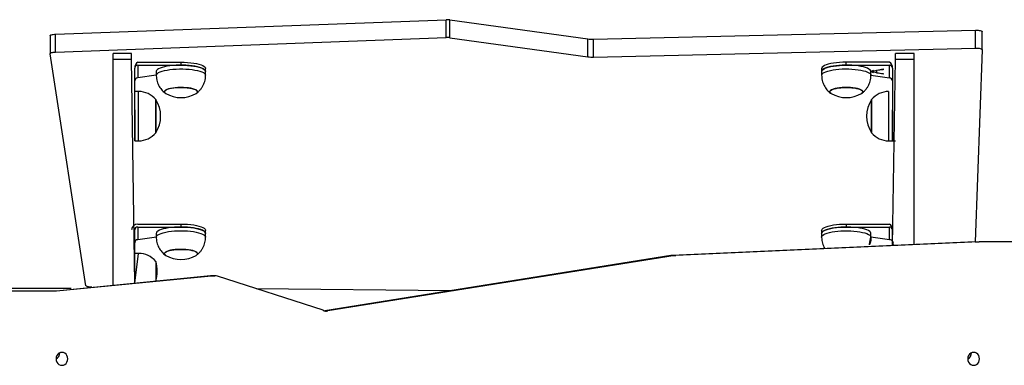
# Model space of a CAD drawing. Units: millimetres. Extents: x 748 to 1415, y 452 to 1054.
# Drawn here: x 978 to 1058, y 730 to 758 of the extents above; entities that cross this region are included whole.
import ezdxf

# ---------------------------------------------------------------- set-up
doc = ezdxf.new("R2010")
doc.units = ezdxf.units.MM
doc.header["$LTSCALE"] = 50

msp = doc.modelspace()

# ---------------------------------------------------------------- linework, layer by layer
at = {"color": 7, "linetype": 'Continuous', "lineweight": 25}
for p, q in [((980.935, 756.951), (1012.637, 758.124)), ((1012.637, 756.675), (1012.637, 758.124)), ((1012.943, 756.661), (1012.943, 758.11)), ((1012.943, 758.11), (1024.152, 756.566)), ((980.505, 756.823), (980.506, 755.369)), ((980.935, 755.503), (980.935, 756.951)), ((1024.601, 756.542), (1055.612, 757.273)), ((1055.612, 755.824), (1055.612, 757.273)), ((1056.157, 755.692), (1056.157, 757.144)), ((980.935, 755.503), (1012.637, 756.675)), ((1012.943, 756.661), (1024.152, 755.117)), ((1024.152, 755.117), (1024.152, 756.566)), ((1024.601, 755.093), (1024.601, 756.542)), ((983.412, 736.546), (980.506, 755.369)), ((987.12, 755.372), (985.62, 755.372)), ((985.62, 754.905), (985.62, 755.372)), ((987.12, 754.905), (987.12, 755.372)), ((1024.601, 755.093), (1055.612, 755.824)), ((1050.62, 755.372), (1049.12, 755.372)), ((1049.12, 754.905), (1049.12, 755.372)), ((1050.62, 754.905), (1050.62, 755.372)), ((1056.157, 755.692), (1055.57, 740.11)), ((987.12, 754.905), (985.62, 754.905)), ((985.62, 736.587), (985.62, 754.905)), ((987.37, 736.756), (987.12, 754.905)), ((987.62, 754.679), (991.12, 754.679)), ((987.62, 754.437), (991.12, 754.437)), ((987.62, 754.437), (987.62, 753.402)), ((991.12, 754.679), (991.12, 754.437)), ((1048.62, 754.679), (1045.12, 754.679)), ((1045.12, 754.437), (1045.12, 754.679)), ((1045.12, 754.437), (1048.62, 754.437)), ((1048.62, 753.402), (1048.62, 754.437)), ((1048.87, 739.807), (1049.12, 754.905)), ((1050.62, 754.905), (1049.12, 754.905)), ((1050.62, 739.887), (1050.62, 754.905)), ((987.37, 750.815), (987.37, 754.196)), ((989.12, 753.615), (987.62, 753.402)), ((989.12, 753.92), (989.12, 753.615)), ((993.12, 753.92), (993.12, 754.161)), ((993.12, 753.615), (993.12, 753.92)), ((1043.12, 754.161), (1043.12, 753.92)), ((1043.12, 753.92), (1043.12, 753.615)), ((1047.12, 753.92), (1048.121, 754.135)), ((1047.335, 753.997), (1047.12, 753.92)), ((1047.12, 753.615), (1047.12, 753.92)), ((1048.121, 753.701), (1047.12, 753.92)), ((1047.12, 753.92), (1047.335, 753.837)), ((1047.12, 753.615), (1048.62, 753.402)), ((1047.335, 753.837), (1047.335, 753.997)), ((1047.335, 753.997), (1047.335, 753.997)), ((1047.562, 753.818), (1047.335, 753.867)), ((1048.121, 754.063), (1047.562, 754.016)), ((1047.562, 754.016), (1047.562, 753.818)), ((1047.562, 754.016), (1047.562, 754.016)), ((1047.562, 753.818), (1048.121, 753.771)), ((1048.121, 754.135), (1048.121, 754.063)), ((1048.121, 753.771), (1048.121, 753.701)), ((1048.87, 754.196), (1048.87, 750.815)), ((987.685, 752.298), (987.37, 752.298)), ((1048.555, 752.298), (1048.555, 752.298)), ((989.07, 751.648), (989.07, 748.967)), ((989.07, 748.948), (989.07, 751.648)), ((1047.17, 750.298), (1047.17, 751.648)), ((1047.17, 751.648), (1047.17, 748.948)), ((987.37, 750.815), (987.37, 750.815)), ((987.37, 748.298), (987.37, 750.815)), ((987.37, 750.815), (987.37, 748.326)), ((1048.87, 750.815), (1048.87, 750.815)), ((1048.87, 750.815), (1048.87, 748.298)), ((1048.87, 750.298), (1048.87, 750.815)), ((1047.17, 748.948), (1047.17, 750.298)), ((1048.87, 748.298), (1048.87, 750.298)), ((989.07, 748.967), (989.07, 748.948)), ((987.37, 748.326), (987.37, 748.298)), ((987.37, 748.298), (987.37, 748.298)), ((987.37, 748.298), (987.685, 748.298)), ((1048.555, 748.298), (1048.87, 748.298)), ((1048.87, 748.298), (1049.12, 748.298)), ((987.37, 737.683), (987.37, 741.063)), ((987.62, 741.546), (991.12, 741.546)), ((987.62, 741.305), (991.12, 741.305)), ((987.62, 741.305), (987.62, 740.27)), ((991.12, 741.546), (991.12, 741.305)), ((993.12, 740.787), (993.12, 741.029)), ((1043.12, 741.029), (1043.12, 740.787)), ((1045.12, 741.546), (1045.12, 741.305)), ((1045.12, 741.546), (1048.62, 741.546)), ((1045.12, 741.305), (1048.62, 741.305)), ((1048.62, 740.27), (1048.62, 741.305)), ((1048.87, 739.807), (1048.87, 741.063)), ((989.124, 740.483), (987.62, 740.27)), ((989.12, 740.787), (989.12, 740.483)), ((993.12, 740.483), (993.12, 740.787)), ((1055.57, 740.11), (1030.954, 738.998)), ((1055.908, 740.11), (1031.292, 738.998)), ((1043.12, 740.787), (1043.12, 740.483)), ((1048.62, 740.27), (1047.117, 740.482)), ((1047.12, 740.483), (1047.12, 740.787)), ((1055.57, 740.11), (1055.908, 740.11)), ((1064.037, 740.11), (1055.908, 740.11)), ((987.685, 739.165), (987.37, 739.165)), ((989.07, 738.515), (989.07, 736.92)), ((1030.885, 738.989), (1002.798, 734.497)), ((1031.223, 738.989), (1003.042, 734.497)), ((1030.885, 738.989), (1031.223, 738.989)), ((1030.954, 738.998), (1031.292, 738.998)), ((987.37, 737.683), (987.37, 737.683)), ((987.37, 736.756), (987.37, 737.683)), ((993.858, 737.349), (981.008, 736.11)), ((993.52, 737.349), (981.008, 736.11)), ((993.52, 737.349), (993.858, 737.349)), ((993.858, 737.349), (993.559, 737.35)), ((1002.654, 734.549), (994.087, 737.304)), ((982.2, 736.31), (973.453, 736.31)), ((981.008, 736.11), (976.39, 736.11)), ((982.2, 736.31), (982.2, 736.31)), ((983.893, 736.422), (983.893, 736.422)), ((1012.997, 736.138), (997.235, 736.292)), ((1002.798, 734.497), (1003.042, 734.497))]:
    msp.add_line(p, q, dxfattribs=at)
at = {"color": 8, "linetype": 'Continuous', "lineweight": 25}
for p, q in [((987.685, 748.326), (987.685, 752.298)), ((1048.555, 752.298), (1048.555, 750.298)), ((1048.555, 750.298), (1048.555, 748.298)), ((987.685, 748.298), (987.685, 748.326)), ((987.37, 736.756), (987.685, 739.165)), ((982.2, 736.31), (982.2, 736.31))]:
    msp.add_line(p, q, dxfattribs=at)
at = {"color": 7, "linetype": 'Continuous', "lineweight": 25, "flags": 128}
for points in [[(980.505, 756.823), (980.511, 756.842), (980.532, 756.865), (980.569, 756.887), (980.621, 756.906), (980.686, 756.923), (980.762, 756.936), (980.846, 756.946), (980.935, 756.951)], [(1055.612, 757.273), (1055.717, 757.272), (1055.82, 757.266), (1055.915, 757.255), (1055.999, 757.238), (1056.068, 757.218), (1056.118, 757.194), (1056.149, 757.168), (1056.157, 757.144)], [(980.506, 755.369), (980.511, 755.393), (980.532, 755.416), (980.569, 755.438), (980.621, 755.457), (980.686, 755.474), (980.762, 755.487), (980.846, 755.497), (980.935, 755.503)], [(1055.612, 755.824), (1055.717, 755.824), (1055.82, 755.817), (1055.915, 755.806), (1055.999, 755.79), (1056.068, 755.769), (1056.118, 755.745), (1056.149, 755.719), (1056.157, 755.692)], [(993.12, 753.92), (993.119, 753.934), (993.094, 754.003), (993.034, 754.07), (992.939, 754.135), (992.812, 754.196), (992.655, 754.252), (992.47, 754.302), (992.261, 754.345), (992.032, 754.38), (991.787, 754.408), (991.53, 754.426), (991.265, 754.436), (990.998, 754.436), (990.733, 754.428), (990.475, 754.41), (990.228, 754.383), (989.998, 754.348), (989.787, 754.306), (989.6, 754.256), (989.441, 754.201), (989.311, 754.14), (989.213, 754.076), (989.15, 754.009), (989.122, 753.94), (989.12, 753.92)], [(991.12, 754.679), (991.393, 754.674), (991.66, 754.66), (991.917, 754.636), (992.159, 754.604), (992.382, 754.563), (992.582, 754.515), (992.754, 754.46), (992.896, 754.399), (993.005, 754.335), (993.078, 754.267), (993.116, 754.197), (993.12, 754.161)], [(991.12, 754.437), (991.393, 754.433), (991.66, 754.418), (991.917, 754.395), (992.159, 754.362), (992.382, 754.321), (992.582, 754.273), (992.754, 754.218), (992.896, 754.158), (993.005, 754.093), (993.078, 754.025), (993.116, 753.955), (993.12, 753.92)], [(1045.12, 754.679), (1044.848, 754.674), (1044.581, 754.66), (1044.323, 754.636), (1044.081, 754.604), (1043.858, 754.563), (1043.659, 754.515), (1043.486, 754.46), (1043.344, 754.399), (1043.236, 754.335), (1043.162, 754.267), (1043.125, 754.197), (1043.12, 754.161)], [(1043.12, 753.92), (1043.125, 753.955), (1043.162, 754.025), (1043.236, 754.093), (1043.344, 754.158), (1043.486, 754.218), (1043.659, 754.273), (1043.858, 754.321), (1044.081, 754.362), (1044.323, 754.395), (1044.581, 754.418), (1044.848, 754.433), (1045.12, 754.437)], [(1047.12, 753.92), (1047.102, 753.989), (1047.049, 754.057), (1046.962, 754.122), (1046.841, 754.184), (1046.69, 754.241), (1046.511, 754.292), (1046.307, 754.336), (1046.081, 754.374), (1045.839, 754.403), (1045.584, 754.423), (1045.32, 754.435), (1045.053, 754.437), (1044.788, 754.43), (1044.528, 754.414), (1044.278, 754.389), (1044.044, 754.356), (1043.829, 754.315), (1043.637, 754.267), (1043.471, 754.213), (1043.335, 754.153), (1043.231, 754.09), (1043.16, 754.023), (1043.125, 753.954), (1043.12, 753.92)], [(989.887, 752.135), (989.852, 752.158), (989.793, 752.214), (989.77, 752.271), (989.785, 752.329), (989.835, 752.385), (989.921, 752.438), (990.039, 752.487), (990.187, 752.53), (990.361, 752.567), (990.555, 752.595), (990.764, 752.615), (990.983, 752.625), (991.206, 752.626), (991.427, 752.618), (991.639, 752.6), (991.837, 752.574), (992.016, 752.539), (992.17, 752.497), (992.295, 752.45), (992.389, 752.397), (992.447, 752.342)], [(992.353, 752.135), (992.367, 752.143), (992.435, 752.198), (992.467, 752.255), (992.463, 752.313), (992.422, 752.37), (992.346, 752.424), (992.236, 752.474), (992.096, 752.519), (991.929, 752.557), (991.74, 752.588), (991.534, 752.61), (991.317, 752.623), (991.095, 752.627), (990.873, 752.621), (990.658, 752.606), (990.455, 752.582), (990.271, 752.549), (990.11, 752.509), (989.976, 752.463), (989.874, 752.412), (989.805, 752.357), (989.773, 752.3), (989.777, 752.242), (989.818, 752.186), (989.887, 752.135)], [(992.447, 752.342), (992.47, 752.284), (992.456, 752.227), (992.405, 752.171), (992.353, 752.135)], [(1046.47, 752.278), (1046.452, 752.335), (1046.397, 752.391), (1046.308, 752.444), (1046.186, 752.492), (1046.035, 752.535), (1045.859, 752.57), (1045.663, 752.598), (1045.452, 752.616), (1045.232, 752.626), (1045.009, 752.626), (1044.789, 752.616), (1044.578, 752.598), (1044.382, 752.57), (1044.206, 752.535), (1044.055, 752.492), (1043.933, 752.444), (1043.843, 752.391), (1043.789, 752.335), (1043.77, 752.278), (1043.789, 752.22), (1043.843, 752.164), (1043.887, 752.135)], [(1043.887, 752.135), (1043.884, 752.137), (1043.812, 752.192), (1043.775, 752.249), (1043.775, 752.307), (1043.812, 752.363), (1043.884, 752.418), (1043.99, 752.469)], [(1043.99, 752.469), (1044.127, 752.514), (1044.291, 752.553), (1044.478, 752.585), (1044.682, 752.608), (1044.898, 752.622), (1045.12, 752.627), (1045.342, 752.622), (1045.559, 752.608), (1045.763, 752.585), (1045.949, 752.553), (1046.113, 752.514), (1046.25, 752.469), (1046.357, 752.418), (1046.429, 752.363), (1046.466, 752.307), (1046.466, 752.249), (1046.429, 752.192), (1046.357, 752.137), (1046.353, 752.135)], [(993.12, 740.787), (993.11, 740.839), (993.066, 740.907), (992.987, 740.973), (992.875, 741.036), (992.731, 741.094), (992.559, 741.147), (992.361, 741.193), (992.14, 741.232), (991.902, 741.264), (991.65, 741.286), (991.388, 741.3), (991.121, 741.305), (990.855, 741.3), (990.593, 741.287), (990.341, 741.264), (990.102, 741.233), (989.882, 741.194), (989.683, 741.147), (989.511, 741.094), (989.367, 741.036), (989.254, 740.974), (989.175, 740.907), (989.13, 740.839), (989.12, 740.787)], [(991.12, 741.546), (991.393, 741.541), (991.66, 741.527), (991.917, 741.503), (992.159, 741.471), (992.382, 741.43), (992.582, 741.382), (992.754, 741.327), (992.896, 741.267), (993.005, 741.202), (993.078, 741.134), (993.116, 741.064), (993.12, 741.029)], [(991.12, 741.305), (991.393, 741.3), (991.66, 741.286), (991.917, 741.262), (992.159, 741.229), (992.382, 741.189), (992.582, 741.14), (992.754, 741.086), (992.896, 741.025), (993.005, 740.961), (993.078, 740.893), (993.116, 740.823), (993.12, 740.787)], [(1043.12, 741.029), (1043.125, 741.064), (1043.162, 741.134), (1043.236, 741.202), (1043.344, 741.267), (1043.486, 741.327), (1043.659, 741.382), (1043.858, 741.43), (1044.081, 741.471), (1044.323, 741.503), (1044.581, 741.527), (1044.848, 741.541), (1045.12, 741.546)], [(1043.12, 740.787), (1043.125, 740.823), (1043.162, 740.893), (1043.236, 740.961), (1043.344, 741.025), (1043.486, 741.086), (1043.659, 741.14), (1043.858, 741.189), (1044.081, 741.229), (1044.323, 741.262), (1044.581, 741.286), (1044.848, 741.3), (1045.12, 741.305)], [(1047.12, 740.787), (1047.118, 740.813), (1047.087, 740.881), (1047.021, 740.948), (1046.921, 741.012), (1046.789, 741.073), (1046.627, 741.128), (1046.438, 741.177), (1046.226, 741.219), (1045.994, 741.253), (1045.746, 741.279), (1045.488, 741.296), (1045.222, 741.304), (1044.955, 741.303), (1044.691, 741.293), (1044.435, 741.273), (1044.19, 741.245), (1043.963, 741.209), (1043.755, 741.166), (1043.573, 741.115), (1043.418, 741.059), (1043.293, 740.998), (1043.201, 740.933), (1043.143, 740.865), (1043.121, 740.796), (1043.12, 740.787)], [(989.887, 739.003), (989.856, 739.023), (989.795, 739.078), (989.771, 739.135), (989.783, 739.193), (989.832, 739.249), (989.916, 739.303), (990.032, 739.352), (990.179, 739.396), (990.351, 739.432), (990.544, 739.461), (990.753, 739.481), (990.972, 739.492), (991.195, 739.494), (991.415, 739.486), (991.628, 739.469), (991.827, 739.443), (992.007, 739.409), (992.162, 739.367), (992.289, 739.32)], [(992.353, 739.003), (992.371, 739.014), (992.438, 739.069), (992.468, 739.126), (992.462, 739.184), (992.419, 739.24), (992.341, 739.294), (992.23, 739.344), (992.088, 739.389), (991.92, 739.427), (991.73, 739.457), (991.523, 739.479), (991.306, 739.491), (991.083, 739.494), (990.861, 739.488), (990.647, 739.472), (990.445, 739.448), (990.262, 739.415), (990.102, 739.375), (989.97, 739.328), (989.869, 739.277), (989.803, 739.222), (989.772, 739.164), (989.778, 739.107), (989.821, 739.05), (989.887, 739.003)], [(992.289, 739.32), (992.385, 739.268), (992.445, 739.212), (992.47, 739.155), (992.457, 739.097), (992.409, 739.041), (992.353, 739.003)], [(993.559, 737.35), (993.549, 737.35), (993.52, 737.349)], [(983.893, 736.422), (983.801, 736.425), (983.712, 736.433), (983.631, 736.444), (983.559, 736.46), (983.499, 736.478), (983.454, 736.499), (983.425, 736.522), (983.412, 736.546)], [(980.983, 730.61), (980.999, 730.474), (981.046, 730.348), (981.122, 730.239), (981.22, 730.155), (981.335, 730.103), (981.458, 730.085), (981.581, 730.103), (981.696, 730.155), (981.795, 730.239), (981.87, 730.348), (981.918, 730.474), (981.934, 730.61), (981.918, 730.746), (981.87, 730.873), (981.795, 730.981), (981.696, 731.065), (981.581, 731.117), (981.458, 731.135), (981.335, 731.117), (981.22, 731.065), (981.122, 730.981), (981.046, 730.873), (980.999, 730.746), (980.983, 730.61)], [(1054.983, 730.61), (1054.999, 730.474), (1055.046, 730.348), (1055.122, 730.239), (1055.22, 730.155), (1055.335, 730.103), (1055.458, 730.085), (1055.581, 730.103), (1055.696, 730.155), (1055.795, 730.239), (1055.87, 730.348), (1055.918, 730.474), (1055.934, 730.61), (1055.918, 730.746), (1055.87, 730.873), (1055.795, 730.981), (1055.696, 731.065), (1055.581, 731.117), (1055.458, 731.135), (1055.335, 731.117), (1055.22, 731.065), (1055.122, 730.981), (1055.046, 730.873), (1054.999, 730.746), (1054.983, 730.61)]]:
    msp.add_lwpolyline(points, dxfattribs=at)
at = {"color": 8, "linetype": 'Continuous', "lineweight": 25, "flags": 128}
for points in [[(989.12, 753.615), (989.122, 753.635), (989.15, 753.704), (989.213, 753.771), (989.311, 753.836), (989.441, 753.896), (989.6, 753.952), (989.787, 754.001), (989.998, 754.044), (990.228, 754.079), (990.475, 754.105), (990.733, 754.123), (990.998, 754.132), (991.265, 754.132), (991.53, 754.122), (991.787, 754.103), (992.032, 754.076), (992.261, 754.04), (992.47, 753.997), (992.655, 753.947), (992.812, 753.891), (992.939, 753.83), (993.034, 753.766), (993.094, 753.698), (993.119, 753.63), (993.12, 753.615)], [(1043.12, 753.615), (1043.125, 753.65), (1043.16, 753.718), (1043.231, 753.785), (1043.335, 753.849), (1043.471, 753.908), (1043.637, 753.962), (1043.829, 754.011), (1044.044, 754.052), (1044.278, 754.085), (1044.528, 754.11), (1044.788, 754.126), (1045.053, 754.133), (1045.32, 754.13), (1045.584, 754.119), (1045.839, 754.098), (1046.081, 754.069), (1046.307, 754.032), (1046.511, 753.987), (1046.69, 753.936), (1046.841, 753.879), (1046.962, 753.817), (1047.049, 753.752), (1047.102, 753.684), (1047.12, 753.615), (1047.12, 753.615)], [(989.12, 740.483), (989.13, 740.535), (989.175, 740.603), (989.254, 740.669), (989.367, 740.732), (989.511, 740.79), (989.683, 740.843), (989.882, 740.889), (990.102, 740.928), (990.341, 740.959), (990.593, 740.982), (990.855, 740.996), (991.121, 741), (991.388, 740.996), (991.65, 740.982), (991.902, 740.959), (992.14, 740.928), (992.361, 740.889), (992.559, 740.842), (992.731, 740.789), (992.875, 740.731), (992.987, 740.668), (993.066, 740.602), (993.11, 740.534), (993.12, 740.483)], [(1043.12, 740.483), (1043.121, 740.492), (1043.143, 740.561), (1043.201, 740.628), (1043.293, 740.693), (1043.418, 740.754), (1043.573, 740.811), (1043.755, 740.861), (1043.963, 740.905), (1044.19, 740.941), (1044.435, 740.969), (1044.691, 740.988), (1044.955, 740.999), (1045.222, 741), (1045.488, 740.991), (1045.746, 740.974), (1045.994, 740.948), (1046.226, 740.914), (1046.438, 740.872), (1046.627, 740.823), (1046.789, 740.768), (1046.921, 740.708), (1047.021, 740.644), (1047.087, 740.577), (1047.118, 740.508), (1047.12, 740.483)]]:
    msp.add_lwpolyline(points, dxfattribs=at)
at = {"color": 7, "linetype": 'Continuous', "lineweight": 25}
for centre, radius, start, end in [((1012.708, 756.324), 1.801, 82.52905, 92.27359), ((1012.708, 754.875), 1.801, 82.52905, 92.27359), ((1024.525, 759.397), 2.855, 262.4998, 271.51898), ((987.859, 754.249), 0.492, 119.05854, 186.20585), ((987.616, 754.192), 0.246, 89.02424, 178.98981), ((1024.525, 757.948), 2.855, 262.4998, 271.51898), ((1048.381, 754.249), 0.492, 353.79415, 60.94146), ((1048.624, 754.192), 0.246, 1.01019, 90.97576), ((987.616, 753.156), 0.246, 89.02424, 178.98981), ((1048.624, 753.156), 0.246, 1.01019, 90.97576), ((987.685, 750.498), 1.8, 39.70902, 90), ((991.12, 754.261), 2.457, 239.88239, 300.11761), ((1045.12, 754.261), 2.457, 239.88239, 300.11761), ((1046.273, 752.32), 0.201, 293.32079, 347.78128), ((1048.555, 750.498), 1.8, 90, 140.29098), ((987.017, 750.298), 2.457, 326.67035, 33.32965), ((1049.223, 750.298), 2.457, 146.67035, 213.32965), ((987.685, 750.098), 1.8, 270, 320.29098), ((1048.555, 750.098), 1.8, 219.70902, 270), ((987.612, 741.055), 0.492, 89.02424, 178.98981), ((987.616, 741.059), 0.246, 89.02424, 178.98981), ((1048.381, 741.116), 0.492, 353.79415, 60.94146), ((1048.624, 741.059), 0.246, 1.01019, 90.97576), ((987.616, 740.024), 0.246, 89.02424, 178.98981), ((1048.664, 739.994), 0.279, 317.82261, 99.00467), ((987.685, 737.365), 1.8, 39.70902, 90), ((986.746, 737.717), 2.457, 341.05679, 18.94321), ((991.12, 741.128), 2.457, 239.88239, 300.11761), ((1030.973, 738.586), 0.413, 92.59495, 102.24383), ((1031.311, 738.586), 0.413, 92.59495, 102.24383), ((993.897, 736.934), 0.416, 62.75756, 95.39886), ((1002.92, 735.065), 0.581, 242.7203, 282.16287), ((980.748, 731.098), 0.542, 295.69338, 0.28806), ((1054.748, 731.098), 0.542, 295.69338, 0.28806)]:
    msp.add_arc(centre, radius, start, end, dxfattribs=at)
for points, knots in [([(989.12, 753.615), (989.122, 753.604), (989.116, 753.513), (989.137, 753.345), (989.184, 753.119), (989.259, 752.907), (989.357, 752.711), (989.473, 752.533), (989.606, 752.375), (989.732, 752.251), (989.818, 752.186), (989.85, 752.162)], [0, 0, 0, 0, 0.020387, 0.161669, 0.298557, 0.43148, 0.560723, 0.686471, 0.808854, 0.927989, 1, 1, 1, 1]), ([(992.353, 752.135), (992.436, 752.197), (992.544, 752.281), (992.689, 752.434), (992.823, 752.611), (992.935, 752.805), (993.022, 753.013), (993.083, 753.231), (993.117, 753.433), (993.117, 753.562), (993.116, 753.615)], [0, 0, 0, 0, 0.112106, 0.241881, 0.373117, 0.505399, 0.638415, 0.771933, 0.905784, 1, 1, 1, 1]), ([(1043.12, 753.615), (1043.124, 753.555), (1043.125, 753.417), (1043.163, 753.206), (1043.227, 752.988), (1043.316, 752.786), (1043.425, 752.601), (1043.551, 752.434), (1043.693, 752.289), (1043.794, 752.197), (1043.85, 752.159), (1043.852, 752.158)], [0, 0, 0, 0, 0.106155, 0.2444669, 0.3786721, 0.509106, 0.6359869, 0.759462, 0.8796473, 0.9966779, 1, 1, 1, 1]), ([(1046.353, 752.135), (1046.442, 752.201), (1046.555, 752.291), (1046.704, 752.452), (1046.836, 752.631), (1046.945, 752.827), (1047.03, 753.036), (1047.091, 753.263), (1047.117, 753.458), (1047.12, 753.578), (1047.12, 753.615)], [0, 0, 0, 0, 0.126502, 0.25635, 0.387608, 0.519873, 0.652842, 0.786293, 0.93463, 1, 1, 1, 1]), ([(989.124, 740.483), (989.123, 740.454), (989.119, 740.347), (989.145, 740.164), (989.198, 739.941), (989.278, 739.732), (989.38, 739.54), (989.499, 739.365), (989.635, 739.211), (989.752, 739.1), (989.827, 739.046), (989.848, 739.031)], [0, 0, 0, 0, 0.050271, 0.19082, 0.327072, 0.459423, 0.588133, 0.713373, 0.835267, 0.953935, 1, 1, 1, 1]), ([(992.353, 739.003), (992.393, 739.029), (992.458, 739.073), (992.571, 739.178), (992.721, 739.339), (992.849, 739.521), (992.956, 739.718), (993.039, 739.928), (993.095, 740.155), (993.121, 740.342), (993.118, 740.454), (993.117, 740.483)], [0, 0, 0, 0, 0.012494, 0.140768, 0.270888, 0.402367, 0.534814, 0.667938, 0.801522, 0.949419, 1, 1, 1, 1]), ([(1043.12, 740.483), (1043.121, 740.473), (1043.116, 740.384), (1043.137, 740.217), (1043.183, 739.99), (1043.259, 739.778), (1043.324, 739.635), (1043.369, 739.567), (1043.374, 739.559)], [0, 0, 0, 0, 0.031944, 0.277734, 0.515869, 0.747102, 0.971928, 1, 1, 1, 1]), ([(1047.117, 740.482), (1046.973, 739.773), (1047.028, 739.893), (1047.082, 740.095), (1047.117, 740.298), (1047.117, 740.428), (1047.117, 740.482)], [0, 0, 0, 0, 0.21748, 0.504529, 0.792296, 1, 1, 1, 1])]:
    msp.add_open_spline(points, degree=3, knots=knots, dxfattribs=at)

doc.saveas('drawing.dxf')
